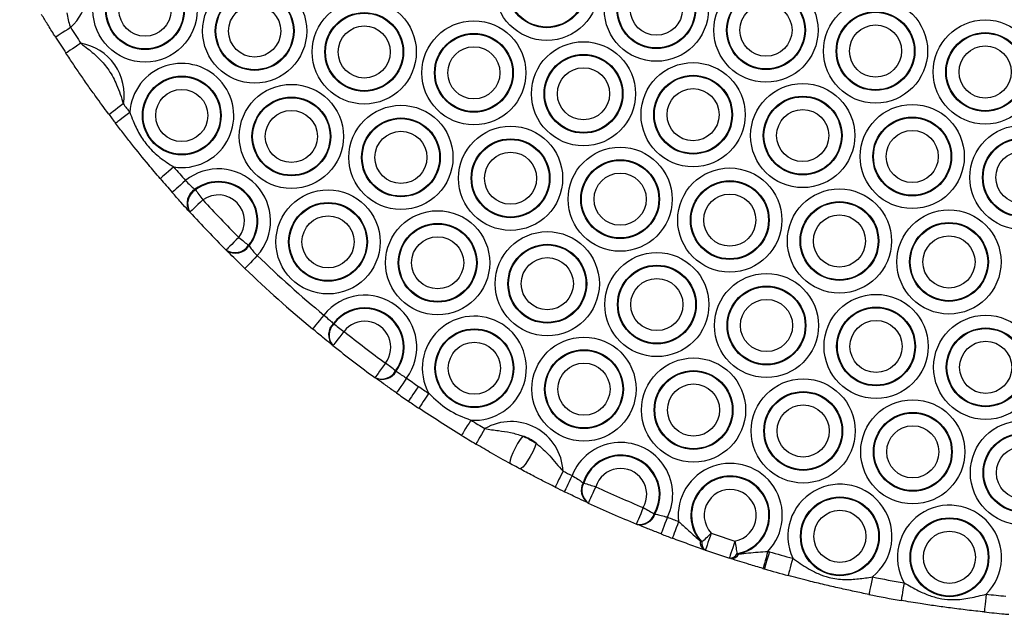
# Model space of a CAD drawing. Units: millimetres. Extents: x 513 to 26976, y 796 to 12144.
# Drawn here: x 9395 to 9572, y 2704 to 2811 of the extents above; entities that cross this region are included whole.
import ezdxf

# ---------------------------------------------------------------- set-up
doc = ezdxf.new("R2010")
doc.units = ezdxf.units.MM
doc.header["$LTSCALE"] = 100

msp = doc.modelspace()

# ---------------------------------------------------------------- linework, layer by layer
at = {"color": 7, "linetype": 'Continuous', "lineweight": 25}
for p, q in [((9426.64, 2780.28), (9426.73, 2780.19)), ((9425.72, 2776.21), (9425.63, 2776.3)), ((9432.31, 2769.32), (9432.22, 2769.41)), ((9436.25, 2770.25), (9436.33, 2770.16)), ((9451.46, 2756.26), (9451.55, 2756.18)), ((9451.36, 2752.3), (9451.26, 2752.38)), ((9459.01, 2746.48), (9458.9, 2746.56)), ((9462.59, 2747.77), (9462.69, 2747.69)), ((9496.21, 2727.72), (9496.32, 2727.66)), ((9497.14, 2724.08), (9497.02, 2724.13)), ((9508.96, 2722.14), (9509.08, 2722.1)), ((9505.9, 2720.26), (9505.78, 2720.31)), ((9517.2, 2717.28), (9517.52, 2717.12)), ((9518.13, 2715.64), (9517.88, 2715.72)), ((9523.81, 2715.02), (9524.15, 2714.96)), ((9522.67, 2714.12), (9522.43, 2714.2))]:
    msp.add_line(p, q, dxfattribs=at)
at = {"color": 7, "linetype": 'Continuous', "lineweight": 25, "flags": 128}
for points in [[(9404.36, 2809.27), (9403.83, 2808.93), (9403.33, 2808.61), (9402.86, 2808.31), (9402.45, 2808.05), (9402.12, 2807.84), (9401.87, 2807.68), (9401.71, 2807.58), (9401.66, 2807.55)], [(9406.19, 2806.44), (9405.67, 2806.09), (9405.17, 2805.76), (9404.71, 2805.46), (9404.3, 2805.19), (9403.97, 2804.97), (9403.72, 2804.81), (9403.57, 2804.71), (9403.52, 2804.68)], [(9413.8, 2795.59), (9413.3, 2795.22), (9412.82, 2794.86), (9412.38, 2794.53), (9411.99, 2794.24), (9411.67, 2794), (9411.43, 2793.82), (9411.29, 2793.71), (9411.24, 2793.67)], [(9414.96, 2794.05), (9414.46, 2793.67), (9413.99, 2793.31), (9413.55, 2792.98), (9413.16, 2792.68), (9412.84, 2792.44), (9412.61, 2792.26), (9412.46, 2792.15), (9412.41, 2792.11)], [(9422.84, 2784.28), (9422.37, 2783.88), (9421.91, 2783.49), (9421.49, 2783.13), (9421.12, 2782.81), (9420.82, 2782.55), (9420.59, 2782.36), (9420.45, 2782.24), (9420.41, 2782.2)], [(9424.96, 2781.84), (9424.49, 2781.43), (9424.04, 2781.03), (9423.62, 2780.66), (9423.26, 2780.34), (9422.96, 2780.08), (9422.74, 2779.89), (9422.6, 2779.77), (9422.56, 2779.73)], [(9426.73, 2780.19), (9426.87, 2780), (9427.02, 2779.8), (9427.18, 2779.59), (9427.35, 2779.36), (9427.52, 2779.12), (9427.7, 2778.87), (9427.89, 2778.62), (9428.07, 2778.37)], [(9428.07, 2778.37), (9427.61, 2777.95), (9427.17, 2777.54), (9426.76, 2777.17), (9426.41, 2776.84), (9426.11, 2776.57), (9425.9, 2776.37), (9425.76, 2776.25), (9425.72, 2776.21)], [(9434.48, 2771.67), (9434.04, 2771.23), (9433.62, 2770.81), (9433.23, 2770.42), (9432.88, 2770.07), (9432.6, 2769.79), (9432.39, 2769.58), (9432.26, 2769.46), (9432.22, 2769.41)], [(9434.48, 2771.67), (9434.73, 2771.47), (9434.97, 2771.28), (9435.21, 2771.09), (9435.44, 2770.9), (9435.66, 2770.72), (9435.87, 2770.55), (9436.06, 2770.4), (9436.25, 2770.25)], [(9437.81, 2768.41), (9437.38, 2767.96), (9436.96, 2767.52), (9436.58, 2767.13), (9436.24, 2766.78), (9435.97, 2766.49), (9435.76, 2766.28), (9435.64, 2766.14), (9435.6, 2766.1)], [(9449.74, 2757.74), (9449.35, 2757.26), (9448.96, 2756.8), (9448.61, 2756.38), (9448.3, 2756), (9448.04, 2755.7), (9447.86, 2755.47), (9447.74, 2755.33), (9447.7, 2755.28)], [(9451.55, 2756.18), (9451.74, 2756.04), (9451.94, 2755.88), (9452.15, 2755.72), (9452.38, 2755.55), (9452.61, 2755.37), (9452.86, 2755.19), (9453.1, 2755), (9453.35, 2754.81)], [(9453.35, 2754.81), (9452.96, 2754.32), (9452.59, 2753.85), (9452.25, 2753.42), (9451.94, 2753.04), (9451.7, 2752.73), (9451.51, 2752.49), (9451.4, 2752.35), (9451.36, 2752.3)], [(9460.79, 2749.14), (9460.42, 2748.64), (9460.07, 2748.15), (9459.74, 2747.7), (9459.46, 2747.31), (9459.22, 2746.99), (9459.05, 2746.75), (9458.94, 2746.6), (9458.9, 2746.56)], [(9464.58, 2746.44), (9464.22, 2745.93), (9463.88, 2745.43), (9463.56, 2744.98), (9463.28, 2744.58), (9463.05, 2744.26), (9462.89, 2744.01), (9462.78, 2743.86), (9462.75, 2743.81)], [(9466.7, 2744.98), (9466.35, 2744.46), (9466.01, 2743.96), (9465.7, 2743.51), (9465.43, 2743.11), (9465.2, 2742.78), (9465.03, 2742.53), (9464.93, 2742.38), (9464.9, 2742.33)], [(9468.55, 2743.73), (9468.21, 2743.21), (9467.87, 2742.71), (9467.57, 2742.25), (9467.3, 2741.85), (9467.08, 2741.51), (9466.91, 2741.27), (9466.81, 2741.12), (9466.78, 2741.06)], [(9476.09, 2738.93), (9475.76, 2738.39), (9475.45, 2737.88), (9475.16, 2737.41), (9474.91, 2736.99), (9474.7, 2736.65), (9474.55, 2736.4), (9474.46, 2736.25), (9474.42, 2736.19)], [(9478.62, 2737.41), (9478.3, 2736.87), (9477.99, 2736.35), (9477.71, 2735.88), (9477.47, 2735.46), (9477.26, 2735.12), (9477.11, 2734.86), (9477.02, 2734.71), (9476.99, 2734.65)], [(9485.41, 2736.08), (9484.95, 2735.47), (9484.47, 2734.73), (9484.02, 2733.91), (9483.63, 2733.1), (9483.33, 2732.36), (9483.15, 2731.75), (9483.1, 2731.32), (9483.19, 2731.12)], [(9487.81, 2734.78), (9487.54, 2734.06), (9487.18, 2733.26), (9486.74, 2732.43), (9486.27, 2731.66), (9485.81, 2731.01), (9485.4, 2730.52), (9485.07, 2730.25), (9484.85, 2730.22)], [(9492.61, 2729.8), (9492.33, 2729.24), (9492.07, 2728.7), (9491.82, 2728.21), (9491.6, 2727.78), (9491.43, 2727.42), (9491.3, 2727.15), (9491.21, 2726.99), (9491.19, 2726.94)], [(9494.26, 2728.99), (9493.98, 2728.43), (9493.72, 2727.89), (9493.48, 2727.39), (9493.27, 2726.96), (9493.09, 2726.6), (9492.96, 2726.33), (9492.88, 2726.17), (9492.86, 2726.11)], [(9498.48, 2726.98), (9498.22, 2726.42), (9497.97, 2725.87), (9497.74, 2725.37), (9497.53, 2724.93), (9497.37, 2724.57), (9497.24, 2724.3), (9497.16, 2724.14), (9497.14, 2724.08)], [(9507, 2723.27), (9506.76, 2722.69), (9506.53, 2722.13), (9506.32, 2721.62), (9506.13, 2721.17), (9505.98, 2720.81), (9505.87, 2720.53), (9505.8, 2720.36), (9505.78, 2720.31)], [(9507, 2723.27), (9507.27, 2723.11), (9507.54, 2722.95), (9507.8, 2722.8), (9508.06, 2722.66), (9508.3, 2722.51), (9508.54, 2722.38), (9508.76, 2722.25), (9508.96, 2722.14)], [(9511.34, 2721.53), (9511.11, 2720.95), (9510.89, 2720.39), (9510.69, 2719.87), (9510.52, 2719.42), (9510.38, 2719.05), (9510.27, 2718.77), (9510.2, 2718.6), (9510.18, 2718.55)], [(9513.33, 2720.77), (9513.11, 2720.19), (9512.9, 2719.62), (9512.7, 2719.11), (9512.53, 2718.65), (9512.39, 2718.28), (9512.29, 2718), (9512.22, 2717.83), (9512.2, 2717.78)], [(9517.52, 2717.12), (9517.69, 2717.28), (9517.87, 2717.45), (9518.07, 2717.63), (9518.28, 2717.83), (9518.49, 2718.03), (9518.72, 2718.24), (9518.94, 2718.45), (9519.17, 2718.66)], [(9519.17, 2718.66), (9518.97, 2718.07), (9518.77, 2717.5), (9518.59, 2716.98), (9518.43, 2716.52), (9518.31, 2716.15), (9518.21, 2715.87), (9518.15, 2715.7), (9518.13, 2715.64)], [(9523.41, 2717.25), (9523.22, 2716.65), (9523.03, 2716.08), (9522.86, 2715.56), (9522.71, 2715.1), (9522.59, 2714.72), (9522.5, 2714.44), (9522.45, 2714.26), (9522.43, 2714.2)], [(9523.41, 2717.25), (9523.46, 2716.94), (9523.52, 2716.63), (9523.57, 2716.33), (9523.62, 2716.04), (9523.67, 2715.76), (9523.72, 2715.5), (9523.76, 2715.25), (9523.81, 2715.02)], [(9529.35, 2715.42), (9529.17, 2714.83), (9529.01, 2714.25), (9528.85, 2713.72), (9528.71, 2713.25), (9528.6, 2712.87), (9528.52, 2712.59), (9528.47, 2712.41), (9528.45, 2712.35)], [(9529.6, 2715.35), (9529.43, 2714.75), (9529.26, 2714.18), (9529.11, 2713.64), (9528.97, 2713.18), (9528.86, 2712.8), (9528.78, 2712.51), (9528.73, 2712.34), (9528.71, 2712.28)], [(9533.78, 2714.18), (9533.61, 2713.58), (9533.46, 2713), (9533.31, 2712.47), (9533.19, 2712), (9533.08, 2711.61), (9533.01, 2711.33), (9532.96, 2711.15), (9532.94, 2711.09)], [(9548.07, 2710.83), (9547.95, 2710.22), (9547.83, 2709.63), (9547.73, 2709.09), (9547.63, 2708.61), (9547.55, 2708.22), (9547.5, 2707.93), (9547.46, 2707.76), (9547.45, 2707.69)], [(9553.76, 2709.77), (9553.66, 2709.16), (9553.55, 2708.57), (9553.46, 2708.02), (9553.38, 2707.55), (9553.31, 2707.15), (9553.26, 2706.86), (9553.23, 2706.68), (9553.22, 2706.62)], [(9568.45, 2707.74), (9568.39, 2707.12), (9568.33, 2706.52), (9568.27, 2705.97), (9568.22, 2705.49), (9568.18, 2705.1), (9568.15, 2704.8), (9568.13, 2704.62), (9568.12, 2704.56)]]:
    msp.add_lwpolyline(points, dxfattribs=at)
at = {"color": 7, "linetype": 'Continuous', "lineweight": 25}
for centre, radius in [((9489.7, 2816.29), 9.33), ((9489.7, 2816.29), 7.06), ((9489.7, 2816.29), 6.94), ((9417.69, 2812.38), 9.33), ((9509.34, 2812.54), 9.33), ((9417.69, 2812.38), 7.06), ((9417.69, 2812.38), 6.94), ((9509.34, 2812.54), 7.06), ((9509.34, 2812.54), 6.94), ((9417.69, 2812.38), 4.67), ((9437.34, 2808.64), 9.33), ((9509.34, 2812.54), 4.67), ((9528.99, 2808.79), 9.33), ((9437.34, 2808.64), 7.06), ((9437.34, 2808.64), 6.94), ((9528.99, 2808.79), 7.06), ((9528.99, 2808.79), 6.94), ((9437.34, 2808.64), 4.67), ((9456.98, 2804.89), 9.33), ((9528.99, 2808.79), 4.67), ((9548.63, 2805.05), 9.33), ((9456.98, 2804.89), 7.06), ((9456.98, 2804.89), 6.94), ((9548.63, 2805.05), 7.06), ((9548.63, 2805.05), 6.94), ((9476.63, 2801.15), 9.33), ((9548.63, 2805.05), 4.67), ((9568.28, 2801.3), 9.33), ((9456.98, 2804.89), 4.67), ((9476.63, 2801.15), 7.06), ((9476.63, 2801.15), 6.94), ((9568.28, 2801.3), 7.06), ((9568.28, 2801.3), 6.94), ((9496.28, 2797.4), 9.33), ((9476.63, 2801.15), 4.67), ((9496.28, 2797.4), 7.06), ((9568.28, 2801.3), 4.67), ((9496.28, 2797.4), 6.94), ((9515.92, 2793.65), 9.33), ((9496.28, 2797.4), 4.67), ((9424.27, 2793.5), 7.06), ((9424.27, 2793.5), 6.94), ((9443.92, 2789.75), 9.33), ((9515.92, 2793.65), 7.06), ((9515.92, 2793.65), 6.94), ((9535.57, 2789.91), 9.33), ((9424.27, 2793.5), 4.67), ((9515.92, 2793.65), 4.67), ((9443.92, 2789.75), 7.06), ((9443.92, 2789.75), 6.94), ((9535.57, 2789.91), 7.06), ((9535.57, 2789.91), 6.94), ((9443.92, 2789.75), 4.67), ((9463.56, 2786), 9.33), ((9535.57, 2789.91), 4.67), ((9555.21, 2786.16), 9.33), ((9463.56, 2786), 7.06), ((9463.56, 2786), 6.94), ((9555.21, 2786.16), 7.06), ((9555.21, 2786.16), 6.94), ((9463.56, 2786), 4.67), ((9483.21, 2782.26), 9.33), ((9555.21, 2786.16), 4.67), ((9574.86, 2782.42), 9.33), ((9483.21, 2782.26), 7.06), ((9483.21, 2782.26), 6.94), ((9574.86, 2782.42), 7.06), ((9574.86, 2782.42), 6.94), ((9483.21, 2782.26), 4.67), ((9502.85, 2778.51), 9.33), ((9574.86, 2782.42), 4.67), ((9502.85, 2778.51), 7.06), ((9502.85, 2778.51), 6.94), ((9502.85, 2778.51), 4.67), ((9522.5, 2774.77), 9.33), ((9522.5, 2774.77), 7.06), ((9522.5, 2774.77), 6.94), ((9450.49, 2770.86), 9.33), ((9542.15, 2771.02), 9.33), ((9450.49, 2770.86), 7.06), ((9522.5, 2774.77), 4.67), ((9542.15, 2771.02), 7.06), ((9542.15, 2771.02), 6.94), ((9450.49, 2770.86), 6.94), ((9470.14, 2767.12), 9.33), ((9561.79, 2767.27), 9.33), ((9450.49, 2770.86), 4.67), ((9542.15, 2771.02), 4.67), ((9470.14, 2767.12), 7.06), ((9470.14, 2767.12), 6.94), ((9489.79, 2763.37), 9.33), ((9561.79, 2767.27), 7.06), ((9561.79, 2767.27), 6.94), ((9470.14, 2767.12), 4.67), ((9561.79, 2767.27), 4.67), ((9489.79, 2763.37), 7.06), ((9489.79, 2763.37), 6.94), ((9489.79, 2763.37), 4.67), ((9509.43, 2759.63), 9.33), ((9509.43, 2759.63), 7.06), ((9509.43, 2759.63), 6.94), ((9509.43, 2759.63), 4.67), ((9529.08, 2755.88), 9.33), ((9529.08, 2755.88), 7.06), ((9529.08, 2755.88), 6.94), ((9529.08, 2755.88), 4.67), ((9548.72, 2752.13), 9.33), ((9548.72, 2752.13), 7.06), ((9548.72, 2752.13), 6.94), ((9548.72, 2752.13), 4.67), ((9568.37, 2748.39), 9.33), ((9476.72, 2748.23), 7.06), ((9476.72, 2748.23), 6.94), ((9568.37, 2748.39), 7.06), ((9568.37, 2748.39), 6.94), ((9496.37, 2744.48), 9.33), ((9476.72, 2748.23), 4.67), ((9496.37, 2744.48), 7.06), ((9496.37, 2744.48), 6.94), ((9568.37, 2748.39), 4.67), ((9516.01, 2740.74), 9.33), ((9496.37, 2744.48), 4.67), ((9516.01, 2740.74), 7.06), ((9516.01, 2740.74), 6.94), ((9535.66, 2736.99), 9.33), ((9516.01, 2740.74), 4.67), ((9535.66, 2736.99), 7.06), ((9535.66, 2736.99), 6.94), ((9535.66, 2736.99), 4.67), ((9555.3, 2733.25), 9.33), ((9555.3, 2733.25), 7.06), ((9555.3, 2733.25), 6.94), ((9555.3, 2733.25), 4.67), ((9574.95, 2729.5), 9.33), ((9574.95, 2729.5), 7.06), ((9574.95, 2729.5), 6.94), ((9574.95, 2729.5), 4.67), ((9542.24, 2718.11), 7.06), ((9542.24, 2718.11), 6.94), ((9542.24, 2718.11), 4.67), ((9561.88, 2714.36), 7.06), ((9561.88, 2714.36), 6.94), ((9561.88, 2714.36), 4.67)]:
    msp.add_circle(centre, radius, dxfattribs=at)
for centre, radius, start, end in [((9398.04, 2816.13), 9.33, 312.6237, 107.6117), ((9591.49, 2928.34), 221.8, 212.4702, 213.3418), ((9591.49, 2928.34), 225, 212.4702, 213.3418), ((9404.62, 2797.24), 9.33, 349.7928, 80.3134), ((9424.27, 2793.5), 9.33, 261.184, 176.5829), ((9591.49, 2928.34), 221.8, 216.7645, 217.262), ((9591.49, 2928.34), 225, 216.7645, 217.262), ((9591.49, 2928.34), 221.8, 220.505, 221.34), ((9430.85, 2774.61), 9.33, 318.3092, 129.1748), ((9591.49, 2928.34), 225, 220.505, 221.34), ((9430.85, 2774.61), 7.06, 320.9086, 126.5753), ((9430.85, 2774.61), 6.94, 321.069, 126.4149), ((9428.17, 2777.78), 2.93, 121.3447, 210.1762), ((9428.25, 2777.68), 2.94, 121.2746, 210.1534), ((9430.85, 2774.61), 4.67, 321.069, 126.4149), ((9591.49, 2928.34), 221.8, 222.5442, 224.9397), ((9591.49, 2928.34), 225, 222.5442, 224.9397), ((9433.81, 2771.88), 2.94, 237.3151, 326.2248), ((9433.89, 2771.79), 2.93, 237.2942, 326.161), ((9591.49, 2928.34), 221.8, 226.144, 230.2789), ((9591.49, 2928.34), 225, 226.144, 230.2789), ((9457.07, 2751.98), 9.33, 323.5713, 141.8053), ((9457.07, 2751.98), 7.06, 322.6832, 142.6934), ((9457.07, 2751.98), 6.94, 322.6502, 142.7264), ((9476.72, 2748.23), 9.33, 266.1247, 208.8653), ((9453.43, 2754.22), 2.84, 134.0343, 220.2156), ((9453.53, 2754.14), 2.84, 134.0533, 220.2528), ((9457.07, 2751.98), 4.67, 322.6502, 142.7264), ((9591.49, 2928.34), 221.8, 231.4807, 233.8959), ((9591.49, 2928.34), 225, 231.4807, 233.8959), ((9245.97, 2465.83), 355.55, 52.4648, 52.8294), ((9460.1, 2749.13), 2.84, 245.15, 331.2789), ((9460.2, 2749.06), 2.84, 245.1954, 331.3092), ((9591.49, 2928.34), 221.8, 235.0977, 235.7632), ((9591.49, 2928.34), 221.8, 235.7632, 236.3407), ((9591.49, 2928.34), 225, 235.0977, 235.7632), ((9591.49, 2928.34), 225, 235.7632, 236.3407), ((9591.49, 2928.34), 221.8, 238.6494, 239.411), ((9483.3, 2729.34), 9.33, 2.8087, 120.1293), ((9591.49, 2928.34), 225, 238.6494, 239.411), ((9483.3, 2729.34), 7.06, 50.3056, 72.6324), ((9502.94, 2725.6), 9.33, 334.1481, 158.669), ((9502.94, 2725.6), 7.06, 330.2819, 162.5352), ((9502.94, 2725.6), 6.94, 330.0836, 162.7334), ((9502.94, 2725.6), 4.67, 330.0836, 162.7334), ((9522.59, 2721.85), 9.33, 316.441, 186.6567), ((9591.49, 2928.34), 221.8, 243.5269, 244.0007), ((9522.59, 2721.85), 7.06, 282.7924, 220.3053), ((9522.59, 2721.85), 6.94, 280.0862, 223.0115), ((9591.49, 2928.34), 225, 243.5269, 244.0007), ((9498.62, 2726.38), 2.75, 150.9737, 234.6387), ((9498.73, 2726.33), 2.75, 151.0907, 234.7132), ((9569.7, 2960.02), 243.67, 252.475, 253.0071), ((9591.49, 2928.34), 221.8, 245.2083, 247.6088), ((9542.24, 2718.11), 9.33, 308.7563, 204.8755), ((9522.59, 2721.85), 4.67, 280.0862, 223.0115), ((9591.49, 2928.34), 225, 245.2083, 247.6088), ((9561.88, 2714.36), 9.33, 314.8018, 209.4451), ((9506.34, 2723), 2.75, 258.1289, 341.7192), ((9506.46, 2722.95), 2.75, 258.1647, 341.8452), ((9591.49, 2928.34), 221.8, 248.8163, 249.367), ((9591.49, 2928.34), 225, 248.8163, 249.367), ((9591.49, 2928.34), 221.8, 250.972, 252.1257), ((9518.72, 2717.02), 1.54, 170.0127, 237.0254), ((9518.95, 2716.84), 1.46, 169.0796, 235.7641), ((9591.49, 2928.34), 225, 250.972, 252.1257), ((9522.49, 2715.66), 1.46, 267.3731, 333.9641), ((9522.78, 2715.66), 1.54, 266.1077, 333.0555), ((9591.49, 2928.34), 221.8, 253.7307, 253.7989), ((9591.49, 2928.34), 221.8, 253.7989, 254.9188), ((9591.49, 2928.34), 225, 253.7307, 253.7989), ((9591.49, 2928.34), 225, 253.7989, 254.9188), ((9591.49, 2928.34), 221.8, 258.713, 260.2074), ((9591.49, 2928.34), 225, 258.713, 260.2074), ((9591.49, 2928.34), 221.8, 264.0395, 264.9572), ((9591.49, 2928.34), 225, 264.0395, 264.9572), ((9591.49, 2928.34), 225, 264.9572, 265.1671)]:
    msp.add_arc(centre, radius, start, end, dxfattribs=at)
for points, knots in [([(9401.66, 2807.55), (9401.6, 2807.65), (9401.1, 2808.43), (9400.17, 2809.92), (9399.49, 2811.03), (9399.15, 2811.59)], [0, 0, 0, 0, 0.067703, 0.53257, 1, 1, 1, 1]), ([(9403.7, 2811.89), (9403.74, 2811.48), (9403.83, 2810.7), (9404.15, 2809.78), (9404.34, 2809.32), (9404.36, 2809.27)], [0, 0, 0, 0, 0.491973, 0.937201, 1, 1, 1, 1]), ([(9406.19, 2806.44), (9406.62, 2806.11), (9407.75, 2805.24), (9409.52, 2803.73), (9411.34, 2801.59), (9412.78, 2798.83), (9413.44, 2796.74), (9413.8, 2795.59)], [0, 0, 0, 0, 0.1179216, 0.3170553, 0.5153182, 0.7334138, 1, 1, 1, 1]), ([(9411.24, 2793.67), (9411.21, 2793.72), (9410.41, 2794.79), (9409.17, 2796.48), (9407.53, 2798.78), (9406.17, 2800.73), (9404.85, 2802.67), (9403.96, 2804.01), (9403.52, 2804.68)], [0, 0, 0, 0, 0.0121846, 0.2962276, 0.47006, 0.6436287, 0.8221252, 1, 1, 1, 1]), ([(9414.96, 2794.05), (9415.15, 2793.55), (9415.64, 2792.21), (9416.64, 2790.12), (9418.23, 2787.86), (9420.34, 2785.9), (9422, 2784.83), (9422.84, 2784.28)], [0, 0, 0, 0, 0.124485, 0.332407, 0.5397, 0.766251, 1, 1, 1, 1]), ([(9420.41, 2782.2), (9419.7, 2783.03), (9417.99, 2785.06), (9415.81, 2787.75), (9413.86, 2790.22), (9412.9, 2791.48), (9412.41, 2792.11)], [0, 0, 0, 0, 0.257121, 0.625768, 0.813018, 1, 1, 1, 1]), ([(9424.96, 2781.84), (9425.24, 2781.55), (9425.77, 2781), (9426.33, 2780.52), (9426.59, 2780.32), (9426.64, 2780.28)], [0, 0, 0, 0, 0.471142, 0.902293, 1, 1, 1, 1]), ([(9425.63, 2776.3), (9425.55, 2776.39), (9425.11, 2776.87), (9424.11, 2777.97), (9423.09, 2779.12), (9422.56, 2779.73)], [0, 0, 0, 0, 0.096346, 0.52571, 1, 1, 1, 1]), ([(9435.6, 2766.1), (9435.43, 2766.26), (9434.74, 2766.93), (9433.53, 2768.11), (9432.72, 2768.92), (9432.31, 2769.32)], [0, 0, 0, 0, 0.136622, 0.56898, 1, 1, 1, 1]), ([(9436.33, 2770.16), (9436.5, 2769.92), (9436.84, 2769.46), (9437.4, 2768.83), (9437.73, 2768.49), (9437.81, 2768.41)], [0, 0, 0, 0, 0.434379, 0.864775, 1, 1, 1, 1]), ([(9449.74, 2757.74), (9450.04, 2757.48), (9450.62, 2756.98), (9451.17, 2756.5), (9451.41, 2756.3), (9451.46, 2756.26)], [0, 0, 0, 0, 0.474123, 0.903571, 1, 1, 1, 1]), ([(9451.26, 2752.38), (9451.17, 2752.46), (9450.66, 2752.86), (9449.5, 2753.79), (9448.32, 2754.77), (9447.7, 2755.28)], [0, 0, 0, 0, 0.0959333, 0.5249043, 1, 1, 1, 1]), ([(9462.75, 2743.81), (9462.55, 2743.95), (9461.76, 2744.5), (9460.39, 2745.48), (9459.47, 2746.15), (9459.01, 2746.48)], [0, 0, 0, 0, 0.141985, 0.571738, 1, 1, 1, 1]), ([(9462.69, 2747.69), (9462.92, 2747.54), (9463.39, 2747.23), (9464.08, 2746.77), (9464.48, 2746.5), (9464.58, 2746.44)], [0, 0, 0, 0, 0.429084, 0.858459, 1, 1, 1, 1]), ([(9468.55, 2743.73), (9469.65, 2742.68), (9471.84, 2740.58), (9474.67, 2739.48), (9476.09, 2738.93)], [0, 0, 0, 0, 0.499931, 1, 1, 1, 1]), ([(9474.42, 2736.19), (9473.14, 2736.99), (9470.56, 2738.57), (9468.04, 2740.23), (9466.78, 2741.06)], [0, 0, 0, 0, 0.50009, 1, 1, 1, 1]), ([(9478.62, 2737.41), (9479.42, 2737.28), (9480.96, 2737.03), (9483.24, 2736.78), (9484.68, 2736.32), (9485.41, 2736.08)], [0, 0, 0, 0, 0.350439, 0.673063, 1, 1, 1, 1]), ([(9485.41, 2736.08), (9486.03, 2735.77), (9486.85, 2735.36), (9487.63, 2734.89), (9487.81, 2734.78)], [0, 0, 0, 0, 0.7641213, 1, 1, 1, 1]), ([(9483.19, 2731.12), (9482.62, 2731.44), (9481.47, 2732.07), (9479.49, 2733.19), (9477.94, 2734.1), (9476.99, 2734.65)], [0, 0, 0, 0, 0.2761532, 0.5538353, 1, 1, 1, 1]), ([(9487.81, 2734.78), (9488.65, 2734.06), (9489.95, 2732.94), (9491.37, 2731.14), (9492.2, 2730.25), (9492.61, 2729.8)], [0, 0, 0, 0, 0.4753977, 0.7372457, 1, 1, 1, 1]), ([(9484.85, 2730.22), (9484.72, 2730.29), (9484.17, 2730.59), (9483.61, 2730.89), (9483.19, 2731.12)], [0, 0, 0, 0, 0.237541, 1, 1, 1, 1]), ([(9491.19, 2726.94), (9490.51, 2727.28), (9489.13, 2727.97), (9487.06, 2729.04), (9485.63, 2729.8), (9484.85, 2730.22)], [0, 0, 0, 0, 0.3054209, 0.6237362, 1, 1, 1, 1]), ([(9494.26, 2728.99), (9494.6, 2728.78), (9495.27, 2728.39), (9495.89, 2727.96), (9496.16, 2727.75), (9496.21, 2727.72)], [0, 0, 0, 0, 0.469626, 0.902213, 1, 1, 1, 1]), ([(9497.02, 2724.13), (9496.91, 2724.18), (9496.32, 2724.46), (9494.96, 2725.09), (9493.58, 2725.76), (9492.86, 2726.11)], [0, 0, 0, 0, 0.096172, 0.52675, 1, 1, 1, 1]), ([(9509.08, 2722.1), (9509.37, 2722.04), (9509.94, 2721.93), (9510.76, 2721.7), (9511.23, 2721.56), (9511.34, 2721.53)], [0, 0, 0, 0, 0.4349743, 0.8655055, 1, 1, 1, 1]), ([(9510.18, 2718.55), (9509.97, 2718.63), (9509.07, 2718.98), (9507.49, 2719.6), (9506.43, 2720.04), (9505.9, 2720.26)], [0, 0, 0, 0, 0.136029, 0.568763, 1, 1, 1, 1]), ([(9513.33, 2720.77), (9513.86, 2720.3), (9515.13, 2719.19), (9516.34, 2717.98), (9517.14, 2717.33), (9517.2, 2717.28)], [0, 0, 0, 0, 0.403436, 0.956044, 1, 1, 1, 1]), ([(9517.88, 2715.72), (9517.83, 2715.74), (9516.89, 2716.07), (9515.09, 2716.7), (9513.16, 2717.42), (9512.2, 2717.78)], [0, 0, 0, 0, 0.0319125, 0.5220452, 1, 1, 1, 1]), ([(9524.15, 2714.96), (9525.28, 2715.08), (9526.99, 2715.25), (9528.75, 2715.38), (9529.35, 2715.42)], [0, 0, 0, 0, 0.660519, 1, 1, 1, 1]), ([(9528.45, 2712.35), (9527.61, 2712.6), (9526.18, 2713.03), (9524.28, 2713.61), (9523.21, 2713.95), (9522.67, 2714.12)], [0, 0, 0, 0, 0.409529, 0.702823, 1, 1, 1, 1]), ([(9533.78, 2714.18), (9534.68, 2713.55), (9536.15, 2712.53), (9538.34, 2711.38), (9540.51, 2710.62), (9542.97, 2710.3), (9545.57, 2710.47), (9547.24, 2710.71), (9548.07, 2710.83)], [0, 0, 0, 0, 0.217256, 0.351881, 0.486252, 0.667712, 0.833703, 1, 1, 1, 1]), ([(9547.45, 2707.69), (9546.56, 2707.87), (9544.78, 2708.24), (9542.18, 2708.81), (9539.39, 2709.45), (9536.35, 2710.19), (9534.17, 2710.77), (9532.94, 2711.09)], [0, 0, 0, 0, 0.179925, 0.362483, 0.548639, 0.744903, 1, 1, 1, 1]), ([(9553.76, 2709.77), (9554.61, 2709.29), (9556.1, 2708.44), (9558.33, 2707.45), (9560.45, 2706.87), (9562.9, 2706.68), (9565.57, 2707.04), (9567.49, 2707.51), (9568.45, 2707.74)], [0, 0, 0, 0, 0.190028, 0.333576, 0.476687, 0.61493, 0.807098, 1, 1, 1, 1]), ([(9568.12, 2704.56), (9567.1, 2704.67), (9565.05, 2704.89), (9562.2, 2705.25), (9559.3, 2705.65), (9556.43, 2706.08), (9554.36, 2706.43), (9553.22, 2706.62)], [0, 0, 0, 0, 0.202743, 0.40826, 0.585397, 0.771328, 1, 1, 1, 1])]:
    msp.add_open_spline(points, degree=3, knots=knots, dxfattribs=at)

doc.saveas('drawing.dxf')
